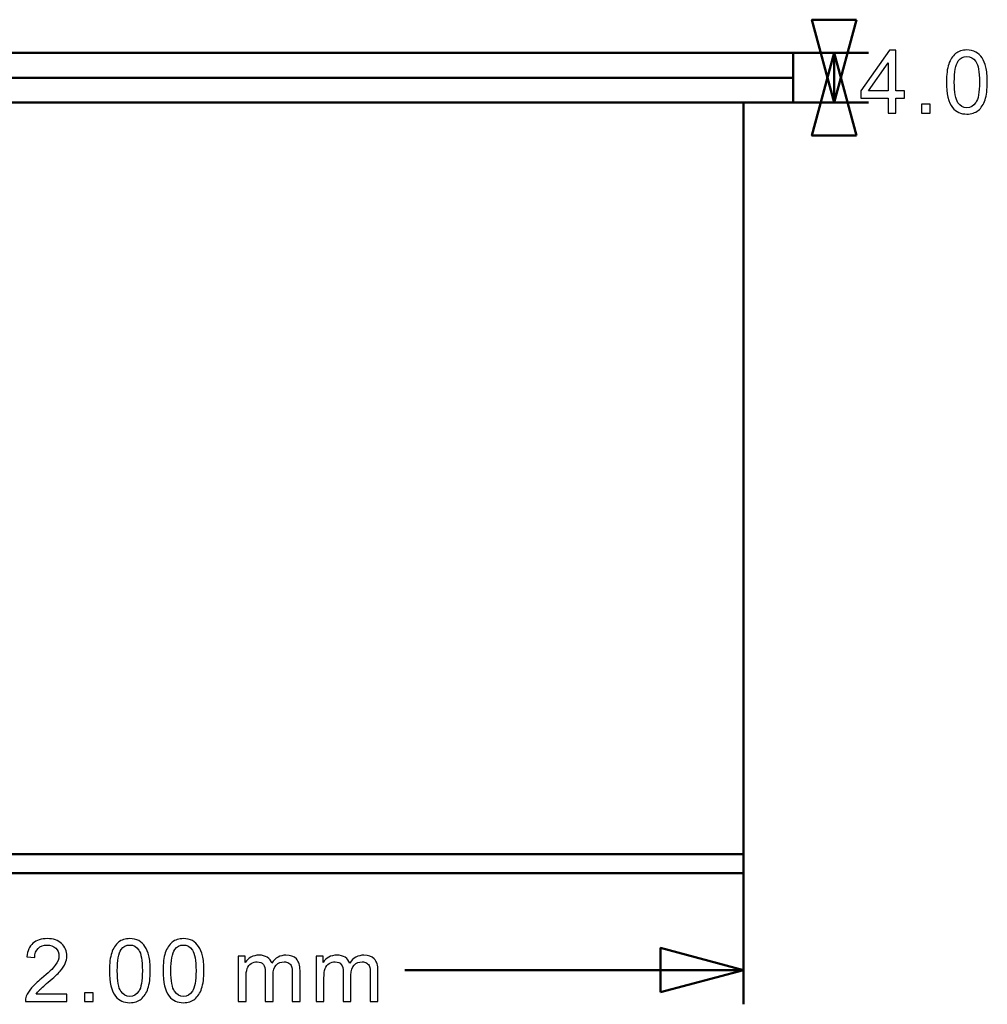
# Model space of a CAD drawing. Units: centimetres. Extents: x -40.5 to 21, y -14.8 to 14.8.
# Drawn here: x -1.7 to 6, y -6.7 to 1.2 of the extents above; entities that cross this region are included whole.
import ezdxf

# ---------------------------------------------------------------- set-up
doc = ezdxf.new("R2010")
doc.units = ezdxf.units.CM
doc.header["$MEASUREMENT"] = 0
doc.layers.add('layer 1', color=7, linetype='Continuous')

msp = doc.modelspace()

# ---------------------------------------------------------------- linework, layer by layer
at = {"layer": 'layer 1', "color": 250, "lineweight": 50}
for points in [[(4.99386, 1.18888), (4.99386, 1.18888), (4.81524, 0.52226), (4.81524, 0.52226), (4.81524, 0.52226), (4.81524, 0.52226), (4.63661, 1.18888), (4.63661, 1.18888), (4.63661, 1.18888), (4.63661, 1.18888), (4.99386, 1.18888), (4.99386, 1.18888)], [(4.99386, 0.25568), (4.99386, 0.25568), (4.81524, 0.92231), (4.81524, 0.92231), (4.81524, 0.92231), (4.81524, 0.92231), (4.63661, 0.25568), (4.63661, 0.25568), (4.63661, 0.25568), (4.63661, 0.25568), (4.99386, 0.25568), (4.99386, 0.25568)], [(3.4188, -6.6377), (3.4188, -6.6377), (4.08543, -6.45908), (4.08543, -6.45908), (4.08543, -6.45908), (4.08543, -6.45908), (3.4188, -6.28045), (3.4188, -6.28045), (3.4188, -6.28045), (3.4188, -6.28045), (3.4188, -6.6377), (3.4188, -6.6377)]]:
    msp.add_open_spline(points, degree=3, knots=[0, 0, 0, 0, 0.25, 0.25, 0.25, 0.25, 0.5, 0.5, 0.5, 0.5, 1, 1, 1, 1], dxfattribs=at)
for points in [[(-5.51456, 0.92231), (-5.51456, 0.92231), (4.48543, 0.92231), (4.48543, 0.92231)], [(-5.51456, 0.92231), (-5.51456, 0.92231), (4.48543, 0.92231), (4.48543, 0.92231)], [(4.14104, 0.92231), (4.14104, 0.92231), (5.09024, 0.92231), (5.09024, 0.92231)], [(4.48543, 0.92231), (4.48543, 0.92231), (4.48543, 0.92231), (4.48543, 0.92231)], [(4.48543, 0.92231), (4.48543, 0.92231), (4.48543, 0.8928), (4.48543, 0.8928)], [(4.48543, 0.8928), (4.48543, 0.8928), (4.48543, 0.8928), (4.48543, 0.8928)], [(4.48543, 0.8928), (4.48543, 0.8928), (4.48543, 0.7503), (4.48543, 0.7503)], [(4.81524, 0.52226), (4.81524, 0.52226), (4.81524, 0.92231), (4.81524, 0.92231)], [(4.48543, 0.72078), (4.48543, 0.72078), (-5.51456, 0.72078), (-5.51456, 0.72078)], [(4.48543, 0.7503), (4.48543, 0.7503), (4.48543, 0.7503), (4.48543, 0.7503)], [(4.48543, 0.7503), (4.48543, 0.7503), (4.48543, 0.67904), (4.48543, 0.67904)], [(4.48543, 0.72078), (4.48543, 0.72078), (4.48543, 0.72078), (4.48543, 0.72078)], [(4.48543, 0.67904), (4.48543, 0.67904), (4.48543, 0.67904), (4.48543, 0.67904)], [(4.48543, 0.51926), (4.48543, 0.51926), (4.48543, 0.67904), (4.48543, 0.67904)], [(-5.51456, 0.52226), (-5.51456, 0.52226), (4.48543, 0.52226), (4.48543, 0.52226)], [(4.08543, 0.51926), (4.08543, 0.51926), (4.08543, 0.51926), (4.08543, 0.51926)], [(4.08543, 0.51926), (4.08543, 0.51926), (4.08543, -5.52651), (4.08543, -5.52651)], [(4.08543, 0.51926), (4.08543, 0.51926), (4.08543, 0.51926), (4.08543, 0.51926)], [(4.08543, 0.51926), (4.08543, 0.51926), (4.08543, -5.52651), (4.08543, -5.52651)], [(4.18734, 0.52226), (4.18734, 0.52226), (5.09024, 0.52226), (5.09024, 0.52226)], [(4.08543, -3.9295), (4.08543, -3.9295), (4.08543, -6.73408), (4.08543, -6.73408)], [(-5.06456, -5.52651), (-5.06456, -5.52651), (4.03543, -5.52651), (4.03543, -5.52651)], [(4.03543, -5.52651), (4.03543, -5.52651), (-5.06456, -5.52651), (-5.06456, -5.52651)], [(4.03543, -5.52651), (4.03543, -5.52651), (4.03543, -5.52651), (4.03543, -5.52651)], [(4.08543, -5.52651), (4.08543, -5.52651), (4.03543, -5.52651), (4.03543, -5.52651)], [(4.03543, -5.52651), (4.03543, -5.52651), (4.08543, -5.52651), (4.08543, -5.52651)], [(4.08543, -5.52651), (4.08543, -5.52651), (4.08543, -5.52651), (4.08543, -5.52651)], [(4.08543, -5.52651), (4.08543, -5.52651), (4.08543, -5.52651), (4.08543, -5.52651)], [(4.08543, -5.67765), (4.08543, -5.67765), (4.08543, -5.52651), (4.08543, -5.52651)], [(4.08543, -5.52651), (4.08543, -5.52651), (4.08543, -5.52651), (4.08543, -5.52651)], [(4.08543, -5.52651), (4.08543, -5.52651), (4.08543, -5.52651), (4.08543, -5.52651)], [(4.08543, -5.52651), (4.08543, -5.52651), (4.08543, -5.67765), (4.08543, -5.67765)], [(4.03543, -5.67765), (4.03543, -5.67765), (-5.06456, -5.67765), (-5.06456, -5.67765)], [(4.03543, -5.67765), (4.03543, -5.67765), (4.03543, -5.67765), (4.03543, -5.67765)], [(4.08543, -5.67765), (4.08543, -5.67765), (4.03543, -5.67765), (4.03543, -5.67765)], [(4.08543, -5.67765), (4.08543, -5.67765), (4.08543, -5.67765), (4.08543, -5.67765)], [(1.35986, -6.45908), (1.35986, -6.45908), (4.08543, -6.45908), (4.08543, -6.45908)]]:
    msp.add_open_spline(points, degree=3, dxfattribs=at)
at = {"layer": 'layer 1', "color": 250}
for points, knots in [([(5.2499, 0.43773), (5.2499, 0.43773), (5.2499, 0.55838), (5.2499, 0.55838), (5.2499, 0.55838), (5.2499, 0.55838), (5.03047, 0.55838), (5.03047, 0.55838), (5.03047, 0.55838), (5.03047, 0.55838), (5.03047, 0.61553), (5.03047, 0.61553), (5.03047, 0.61553), (5.03047, 0.61553), (5.26118, 0.94291), (5.26118, 0.94291), (5.26118, 0.94291), (5.26118, 0.94291), (5.31199, 0.94291), (5.31199, 0.94291), (5.31199, 0.94291), (5.31199, 0.94291), (5.31199, 0.61553), (5.31199, 0.61553), (5.31199, 0.61553), (5.31199, 0.61553), (5.38042, 0.61553), (5.38042, 0.61553), (5.38042, 0.61553), (5.38042, 0.61553), (5.38042, 0.55838), (5.38042, 0.55838), (5.38042, 0.55838), (5.38042, 0.55838), (5.31199, 0.55838), (5.31199, 0.55838), (5.31199, 0.55838), (5.31199, 0.55838), (5.31199, 0.43773), (5.31199, 0.43773), (5.31199, 0.43773), (5.31199, 0.43773), (5.2499, 0.43773), (5.2499, 0.43773)], [0, 0, 0, 0, 0.0833333, 0.0833333, 0.0833333, 0.0833333, 0.1666667, 0.1666667, 0.1666667, 0.1666667, 0.25, 0.25, 0.25, 0.25, 0.3333333, 0.3333333, 0.3333333, 0.3333333, 0.4166667, 0.4166667, 0.4166667, 0.4166667, 0.5, 0.5, 0.5, 0.5, 0.5833333, 0.5833333, 0.5833333, 0.5833333, 0.6666667, 0.6666667, 0.6666667, 0.6666667, 0.75, 0.75, 0.75, 0.75, 0.8333333, 0.8333333, 0.8333333, 0.8333333, 1, 1, 1, 1]), ([(5.71849, 0.68703), (5.71849, 0.74665), (5.72461, 0.79486), (5.73684, 0.83131), (5.73684, 0.83131), (5.74919, 0.86789), (5.76741, 0.89599), (5.79164, 0.91563), (5.79164, 0.91563), (5.81574, 0.93527), (5.8462, 0.94503), (5.88289, 0.94503), (5.88289, 0.94503), (5.90994, 0.94503), (5.93369, 0.93962), (5.95427, 0.92868), (5.95427, 0.92868), (5.97473, 0.91775), (5.99166, 0.90199), (6.00483, 0.88141), (6.00483, 0.88141), (6.018, 0.86095), (6.02835, 0.8359), (6.03588, 0.80639), (6.03588, 0.80639), (6.04352, 0.77687), (6.04728, 0.73701), (6.04728, 0.68703), (6.04728, 0.68703), (6.04728, 0.62776), (6.04117, 0.57978), (6.02906, 0.54333), (6.02906, 0.54333), (6.01695, 0.50676), (5.99872, 0.47865), (5.97449, 0.4589), (5.97449, 0.4589), (5.95039, 0.43914), (5.91981, 0.42926), (5.88289, 0.42926), (5.88289, 0.42926), (5.83432, 0.42926), (5.79611, 0.44655), (5.76835, 0.48124), (5.76835, 0.48124), (5.73507, 0.52357), (5.71849, 0.59213), (5.71849, 0.68703)], [0, 0, 0, 0, 0.0769231, 0.0769231, 0.0769231, 0.0769231, 0.1538462, 0.1538462, 0.1538462, 0.1538462, 0.2307692, 0.2307692, 0.2307692, 0.2307692, 0.3076923, 0.3076923, 0.3076923, 0.3076923, 0.3846154, 0.3846154, 0.3846154, 0.3846154, 0.4615385, 0.4615385, 0.4615385, 0.4615385, 0.5384615, 0.5384615, 0.5384615, 0.5384615, 0.6153846, 0.6153846, 0.6153846, 0.6153846, 0.6923077, 0.6923077, 0.6923077, 0.6923077, 0.7692308, 0.7692308, 0.7692308, 0.7692308, 0.8461538, 0.8461538, 0.8461538, 0.8461538, 1, 1, 1, 1]), ([(5.78199, 0.68679), (5.78199, 0.60365), (5.79164, 0.54839), (5.81104, 0.5211), (5.81104, 0.5211), (5.83044, 0.4937), (5.85443, 0.48006), (5.88289, 0.48006), (5.88289, 0.48006), (5.91135, 0.48006), (5.93534, 0.49382), (5.95474, 0.52122), (5.95474, 0.52122), (5.97414, 0.54874), (5.98378, 0.60389), (5.98378, 0.68679), (5.98378, 0.68679), (5.98378, 0.76993), (5.97414, 0.8252), (5.95474, 0.85248), (5.95474, 0.85248), (5.93545, 0.87988), (5.91123, 0.89352), (5.88218, 0.89352), (5.88218, 0.89352), (5.85373, 0.89352), (5.83091, 0.88141), (5.81386, 0.8573), (5.81386, 0.8573), (5.79258, 0.82661), (5.78199, 0.7697), (5.78199, 0.68679)], [0, 0, 0, 0, 0.1111111, 0.1111111, 0.1111111, 0.1111111, 0.2222222, 0.2222222, 0.2222222, 0.2222222, 0.3333333, 0.3333333, 0.3333333, 0.3333333, 0.4444444, 0.4444444, 0.4444444, 0.4444444, 0.5555556, 0.5555556, 0.5555556, 0.5555556, 0.6666667, 0.6666667, 0.6666667, 0.6666667, 0.7777778, 0.7777778, 0.7777778, 0.7777778, 1, 1, 1, 1]), ([(5.2499, 0.61553), (5.2499, 0.61553), (5.2499, 0.84284), (5.2499, 0.84284), (5.2499, 0.84284), (5.2499, 0.84284), (5.0915, 0.61553), (5.0915, 0.61553), (5.0915, 0.61553), (5.0915, 0.61553), (5.2499, 0.61553), (5.2499, 0.61553)], [0, 0, 0, 0, 0.25, 0.25, 0.25, 0.25, 0.5, 0.5, 0.5, 0.5, 1, 1, 1, 1]), ([(5.51783, 0.43773), (5.51783, 0.43773), (5.51783, 0.50829), (5.51783, 0.50829), (5.51783, 0.50829), (5.51783, 0.50829), (5.58838, 0.50829), (5.58838, 0.50829), (5.58838, 0.50829), (5.58838, 0.50829), (5.58838, 0.43773), (5.58838, 0.43773), (5.58838, 0.43773), (5.58838, 0.43773), (5.51783, 0.43773), (5.51783, 0.43773)], [0, 0, 0, 0, 0.2, 0.2, 0.2, 0.2, 0.4, 0.4, 0.4, 0.4, 0.6, 0.6, 0.6, 0.6, 1, 1, 1, 1]), ([(-1.3576, -6.65346), (-1.3576, -6.65346), (-1.3576, -6.71273), (-1.3576, -6.71273), (-1.3576, -6.71273), (-1.3576, -6.71273), (-1.69204, -6.71273), (-1.69204, -6.71273), (-1.69204, -6.71273), (-1.69251, -6.6978), (-1.69004, -6.68345), (-1.68475, -6.66957), (-1.68475, -6.66957), (-1.67616, -6.64688), (-1.66241, -6.62442), (-1.64347, -6.60243), (-1.64347, -6.60243), (-1.62454, -6.58044), (-1.59749, -6.55504), (-1.56233, -6.52623), (-1.56233, -6.52623), (-1.50765, -6.48119), (-1.47049, -6.44556), (-1.45109, -6.41922), (-1.45109, -6.41922), (-1.43157, -6.39288), (-1.42181, -6.36795), (-1.42181, -6.34443), (-1.42181, -6.34443), (-1.42181, -6.31985), (-1.43063, -6.29915), (-1.44827, -6.28222), (-1.44827, -6.28222), (-1.46591, -6.2654), (-1.48896, -6.25694), (-1.5173, -6.25694), (-1.5173, -6.25694), (-1.54728, -6.25694), (-1.57127, -6.26588), (-1.58926, -6.28375), (-1.58926, -6.28375), (-1.60725, -6.30151), (-1.61631, -6.3262), (-1.61654, -6.35783), (-1.61654, -6.35783), (-1.61654, -6.35783), (-1.68004, -6.35148), (-1.68004, -6.35148), (-1.68004, -6.35148), (-1.67569, -6.30398), (-1.65923, -6.26776), (-1.63077, -6.24283), (-1.63077, -6.24283), (-1.6022, -6.2179), (-1.56398, -6.20543), (-1.51588, -6.20543), (-1.51588, -6.20543), (-1.46744, -6.20543), (-1.42898, -6.21884), (-1.40076, -6.24577), (-1.40076, -6.24577), (-1.37242, -6.2727), (-1.35831, -6.30609), (-1.35831, -6.34584), (-1.35831, -6.34584), (-1.35831, -6.36606), (-1.36242, -6.38594), (-1.37077, -6.40546), (-1.37077, -6.40546), (-1.37901, -6.4251), (-1.39276, -6.44568), (-1.41193, -6.46731), (-1.41193, -6.46731), (-1.43122, -6.48883), (-1.46308, -6.51858), (-1.50753, -6.55621), (-1.50753, -6.55621), (-1.54481, -6.58749), (-1.5688, -6.60866), (-1.57938, -6.61983), (-1.57938, -6.61983), (-1.58997, -6.631), (-1.59867, -6.64217), (-1.60561, -6.65346), (-1.60561, -6.65346), (-1.60561, -6.65346), (-1.3576, -6.65346), (-1.3576, -6.65346)], [0, 0, 0, 0, 0.0434783, 0.0434783, 0.0434783, 0.0434783, 0.0869565, 0.0869565, 0.0869565, 0.0869565, 0.1304348, 0.1304348, 0.1304348, 0.1304348, 0.173913, 0.173913, 0.173913, 0.173913, 0.2173913, 0.2173913, 0.2173913, 0.2173913, 0.2608696, 0.2608696, 0.2608696, 0.2608696, 0.3043478, 0.3043478, 0.3043478, 0.3043478, 0.3478261, 0.3478261, 0.3478261, 0.3478261, 0.3913043, 0.3913043, 0.3913043, 0.3913043, 0.4347826, 0.4347826, 0.4347826, 0.4347826, 0.4782609, 0.4782609, 0.4782609, 0.4782609, 0.5217391, 0.5217391, 0.5217391, 0.5217391, 0.5652174, 0.5652174, 0.5652174, 0.5652174, 0.6086957, 0.6086957, 0.6086957, 0.6086957, 0.6521739, 0.6521739, 0.6521739, 0.6521739, 0.6956522, 0.6956522, 0.6956522, 0.6956522, 0.7391304, 0.7391304, 0.7391304, 0.7391304, 0.7826087, 0.7826087, 0.7826087, 0.7826087, 0.826087, 0.826087, 0.826087, 0.826087, 0.8695652, 0.8695652, 0.8695652, 0.8695652, 0.9130435, 0.9130435, 0.9130435, 0.9130435, 1, 1, 1, 1]), ([(-1.01601, -6.46343), (-1.01601, -6.40381), (-1.00989, -6.3556), (-0.99766, -6.31915), (-0.99766, -6.31915), (-0.98531, -6.28257), (-0.96709, -6.25447), (-0.94286, -6.23483), (-0.94286, -6.23483), (-0.91876, -6.21519), (-0.8883, -6.20543), (-0.85161, -6.20543), (-0.85161, -6.20543), (-0.82456, -6.20543), (-0.80081, -6.21084), (-0.78023, -6.22178), (-0.78023, -6.22178), (-0.75977, -6.23271), (-0.74284, -6.24847), (-0.72967, -6.26905), (-0.72967, -6.26905), (-0.7165, -6.28951), (-0.70615, -6.31456), (-0.69862, -6.34407), (-0.69862, -6.34407), (-0.69098, -6.37359), (-0.68722, -6.41345), (-0.68722, -6.46343), (-0.68722, -6.46343), (-0.68722, -6.5227), (-0.69333, -6.57068), (-0.70544, -6.60713), (-0.70544, -6.60713), (-0.71755, -6.6437), (-0.73578, -6.67181), (-0.76001, -6.69156), (-0.76001, -6.69156), (-0.78411, -6.71132), (-0.81469, -6.7212), (-0.85161, -6.7212), (-0.85161, -6.7212), (-0.90018, -6.7212), (-0.93839, -6.70391), (-0.96615, -6.66922), (-0.96615, -6.66922), (-0.99943, -6.62689), (-1.01601, -6.55833), (-1.01601, -6.46343)], [0, 0, 0, 0, 0.0769231, 0.0769231, 0.0769231, 0.0769231, 0.1538462, 0.1538462, 0.1538462, 0.1538462, 0.2307692, 0.2307692, 0.2307692, 0.2307692, 0.3076923, 0.3076923, 0.3076923, 0.3076923, 0.3846154, 0.3846154, 0.3846154, 0.3846154, 0.4615385, 0.4615385, 0.4615385, 0.4615385, 0.5384615, 0.5384615, 0.5384615, 0.5384615, 0.6153846, 0.6153846, 0.6153846, 0.6153846, 0.6923077, 0.6923077, 0.6923077, 0.6923077, 0.7692308, 0.7692308, 0.7692308, 0.7692308, 0.8461538, 0.8461538, 0.8461538, 0.8461538, 1, 1, 1, 1]), ([(-0.95251, -6.46367), (-0.95251, -6.54681), (-0.94286, -6.60207), (-0.92346, -6.62936), (-0.92346, -6.62936), (-0.90406, -6.65676), (-0.88007, -6.6704), (-0.85161, -6.6704), (-0.85161, -6.6704), (-0.82315, -6.6704), (-0.79916, -6.65664), (-0.77976, -6.62924), (-0.77976, -6.62924), (-0.76036, -6.60172), (-0.75072, -6.54657), (-0.75072, -6.46367), (-0.75072, -6.46367), (-0.75072, -6.38053), (-0.76036, -6.32526), (-0.77976, -6.29798), (-0.77976, -6.29798), (-0.79905, -6.27058), (-0.82327, -6.25694), (-0.85232, -6.25694), (-0.85232, -6.25694), (-0.88077, -6.25694), (-0.90359, -6.26905), (-0.92064, -6.29316), (-0.92064, -6.29316), (-0.94192, -6.32385), (-0.95251, -6.38076), (-0.95251, -6.46367)], [0, 0, 0, 0, 0.1111111, 0.1111111, 0.1111111, 0.1111111, 0.2222222, 0.2222222, 0.2222222, 0.2222222, 0.3333333, 0.3333333, 0.3333333, 0.3333333, 0.4444444, 0.4444444, 0.4444444, 0.4444444, 0.5555556, 0.5555556, 0.5555556, 0.5555556, 0.6666667, 0.6666667, 0.6666667, 0.6666667, 0.7777778, 0.7777778, 0.7777778, 0.7777778, 1, 1, 1, 1]), ([(-0.58439, -6.46343), (-0.58439, -6.40381), (-0.57827, -6.3556), (-0.56604, -6.31915), (-0.56604, -6.31915), (-0.55369, -6.28257), (-0.53547, -6.25447), (-0.51124, -6.23483), (-0.51124, -6.23483), (-0.48714, -6.21519), (-0.45668, -6.20543), (-0.41999, -6.20543), (-0.41999, -6.20543), (-0.39294, -6.20543), (-0.36919, -6.21084), (-0.34861, -6.22178), (-0.34861, -6.22178), (-0.32815, -6.23271), (-0.31122, -6.24847), (-0.29805, -6.26905), (-0.29805, -6.26905), (-0.28488, -6.28951), (-0.27453, -6.31456), (-0.267, -6.34407), (-0.267, -6.34407), (-0.25936, -6.37359), (-0.2556, -6.41345), (-0.2556, -6.46343), (-0.2556, -6.46343), (-0.2556, -6.5227), (-0.26171, -6.57068), (-0.27382, -6.60713), (-0.27382, -6.60713), (-0.28593, -6.6437), (-0.30416, -6.67181), (-0.32839, -6.69156), (-0.32839, -6.69156), (-0.35249, -6.71132), (-0.38307, -6.7212), (-0.41999, -6.7212), (-0.41999, -6.7212), (-0.46856, -6.7212), (-0.50677, -6.70391), (-0.53453, -6.66922), (-0.53453, -6.66922), (-0.56781, -6.62689), (-0.58439, -6.55833), (-0.58439, -6.46343)], [0, 0, 0, 0, 0.0769231, 0.0769231, 0.0769231, 0.0769231, 0.1538462, 0.1538462, 0.1538462, 0.1538462, 0.2307692, 0.2307692, 0.2307692, 0.2307692, 0.3076923, 0.3076923, 0.3076923, 0.3076923, 0.3846154, 0.3846154, 0.3846154, 0.3846154, 0.4615385, 0.4615385, 0.4615385, 0.4615385, 0.5384615, 0.5384615, 0.5384615, 0.5384615, 0.6153846, 0.6153846, 0.6153846, 0.6153846, 0.6923077, 0.6923077, 0.6923077, 0.6923077, 0.7692308, 0.7692308, 0.7692308, 0.7692308, 0.8461538, 0.8461538, 0.8461538, 0.8461538, 1, 1, 1, 1]), ([(-0.52089, -6.46367), (-0.52089, -6.54681), (-0.51124, -6.60207), (-0.49184, -6.62936), (-0.49184, -6.62936), (-0.47244, -6.65676), (-0.44845, -6.6704), (-0.41999, -6.6704), (-0.41999, -6.6704), (-0.39153, -6.6704), (-0.36754, -6.65664), (-0.34814, -6.62924), (-0.34814, -6.62924), (-0.32874, -6.60172), (-0.3191, -6.54657), (-0.3191, -6.46367), (-0.3191, -6.46367), (-0.3191, -6.38053), (-0.32874, -6.32526), (-0.34814, -6.29798), (-0.34814, -6.29798), (-0.36743, -6.27058), (-0.39165, -6.25694), (-0.4207, -6.25694), (-0.4207, -6.25694), (-0.44915, -6.25694), (-0.47197, -6.26905), (-0.48902, -6.29316), (-0.48902, -6.29316), (-0.5103, -6.32385), (-0.52089, -6.38076), (-0.52089, -6.46367)], [0, 0, 0, 0, 0.1111111, 0.1111111, 0.1111111, 0.1111111, 0.2222222, 0.2222222, 0.2222222, 0.2222222, 0.3333333, 0.3333333, 0.3333333, 0.3333333, 0.4444444, 0.4444444, 0.4444444, 0.4444444, 0.5555556, 0.5555556, 0.5555556, 0.5555556, 0.6666667, 0.6666667, 0.6666667, 0.6666667, 0.7777778, 0.7777778, 0.7777778, 0.7777778, 1, 1, 1, 1]), ([(0.02099, -6.71273), (0.02099, -6.71273), (0.02099, -6.34654), (0.02099, -6.34654), (0.02099, -6.34654), (0.02099, -6.34654), (0.07673, -6.34654), (0.07673, -6.34654), (0.07673, -6.34654), (0.07673, -6.34654), (0.07673, -6.39829), (0.07673, -6.39829), (0.07673, -6.39829), (0.08813, -6.38041), (0.10342, -6.36595), (0.12247, -6.35513), (0.12247, -6.35513), (0.14152, -6.34419), (0.16316, -6.33878), (0.1875, -6.33878), (0.1875, -6.33878), (0.21455, -6.33878), (0.23677, -6.34443), (0.25406, -6.3556), (0.25406, -6.3556), (0.27134, -6.36689), (0.28357, -6.38253), (0.29063, -6.40275), (0.29063, -6.40275), (0.31979, -6.36007), (0.35754, -6.33878), (0.40411, -6.33878), (0.40411, -6.33878), (0.44056, -6.33878), (0.46866, -6.34878), (0.48819, -6.36889), (0.48819, -6.36889), (0.50782, -6.389), (0.5177, -6.41992), (0.5177, -6.46167), (0.5177, -6.46167), (0.5177, -6.46167), (0.5177, -6.71273), (0.5177, -6.71273), (0.5177, -6.71273), (0.5177, -6.71273), (0.45561, -6.71273), (0.45561, -6.71273), (0.45561, -6.71273), (0.45561, -6.71273), (0.45561, -6.48225), (0.45561, -6.48225), (0.45561, -6.48225), (0.45561, -6.45755), (0.4535, -6.43968), (0.4495, -6.42874), (0.4495, -6.42874), (0.4455, -6.41781), (0.43821, -6.4091), (0.42751, -6.4024), (0.42751, -6.4024), (0.41692, -6.3957), (0.40446, -6.39241), (0.39023, -6.39241), (0.39023, -6.39241), (0.36436, -6.39241), (0.34296, -6.40099), (0.32591, -6.41804), (0.32591, -6.41804), (0.30886, -6.43521), (0.30039, -6.46261), (0.30039, -6.50024), (0.30039, -6.50024), (0.30039, -6.50024), (0.30039, -6.71273), (0.30039, -6.71273), (0.30039, -6.71273), (0.30039, -6.71273), (0.2383, -6.71273), (0.2383, -6.71273), (0.2383, -6.71273), (0.2383, -6.71273), (0.2383, -6.47507), (0.2383, -6.47507), (0.2383, -6.47507), (0.2383, -6.44756), (0.23324, -6.42686), (0.22313, -6.4131), (0.22313, -6.4131), (0.21302, -6.39934), (0.19644, -6.39241), (0.17351, -6.39241), (0.17351, -6.39241), (0.1561, -6.39241), (0.13999, -6.39699), (0.12517, -6.40616), (0.12517, -6.40616), (0.11036, -6.41534), (0.09966, -6.42874), (0.09295, -6.4465), (0.09295, -6.4465), (0.08637, -6.46414), (0.08308, -6.48966), (0.08308, -6.52293), (0.08308, -6.52293), (0.08308, -6.52293), (0.08308, -6.71273), (0.08308, -6.71273), (0.08308, -6.71273), (0.08308, -6.71273), (0.02099, -6.71273), (0.02099, -6.71273)], [0, 0, 0, 0, 0.0344828, 0.0344828, 0.0344828, 0.0344828, 0.0689655, 0.0689655, 0.0689655, 0.0689655, 0.1034483, 0.1034483, 0.1034483, 0.1034483, 0.137931, 0.137931, 0.137931, 0.137931, 0.1724138, 0.1724138, 0.1724138, 0.1724138, 0.2068966, 0.2068966, 0.2068966, 0.2068966, 0.2413793, 0.2413793, 0.2413793, 0.2413793, 0.2758621, 0.2758621, 0.2758621, 0.2758621, 0.3103448, 0.3103448, 0.3103448, 0.3103448, 0.3448276, 0.3448276, 0.3448276, 0.3448276, 0.3793103, 0.3793103, 0.3793103, 0.3793103, 0.4137931, 0.4137931, 0.4137931, 0.4137931, 0.4482759, 0.4482759, 0.4482759, 0.4482759, 0.4827586, 0.4827586, 0.4827586, 0.4827586, 0.5172414, 0.5172414, 0.5172414, 0.5172414, 0.5517241, 0.5517241, 0.5517241, 0.5517241, 0.5862069, 0.5862069, 0.5862069, 0.5862069, 0.6206897, 0.6206897, 0.6206897, 0.6206897, 0.6551724, 0.6551724, 0.6551724, 0.6551724, 0.6896552, 0.6896552, 0.6896552, 0.6896552, 0.7241379, 0.7241379, 0.7241379, 0.7241379, 0.7586207, 0.7586207, 0.7586207, 0.7586207, 0.7931034, 0.7931034, 0.7931034, 0.7931034, 0.8275862, 0.8275862, 0.8275862, 0.8275862, 0.862069, 0.862069, 0.862069, 0.862069, 0.8965517, 0.8965517, 0.8965517, 0.8965517, 0.9310345, 0.9310345, 0.9310345, 0.9310345, 1, 1, 1, 1]), ([(0.64793, -6.71273), (0.64793, -6.71273), (0.64793, -6.34654), (0.64793, -6.34654), (0.64793, -6.34654), (0.64793, -6.34654), (0.70367, -6.34654), (0.70367, -6.34654), (0.70367, -6.34654), (0.70367, -6.34654), (0.70367, -6.39829), (0.70367, -6.39829), (0.70367, -6.39829), (0.71507, -6.38041), (0.73036, -6.36595), (0.74941, -6.35513), (0.74941, -6.35513), (0.76846, -6.34419), (0.7901, -6.33878), (0.81444, -6.33878), (0.81444, -6.33878), (0.84149, -6.33878), (0.86371, -6.34443), (0.881, -6.3556), (0.881, -6.3556), (0.89828, -6.36689), (0.91051, -6.38253), (0.91757, -6.40275), (0.91757, -6.40275), (0.94673, -6.36007), (0.98448, -6.33878), (1.03105, -6.33878), (1.03105, -6.33878), (1.0675, -6.33878), (1.0956, -6.34878), (1.11513, -6.36889), (1.11513, -6.36889), (1.13476, -6.389), (1.14464, -6.41992), (1.14464, -6.46167), (1.14464, -6.46167), (1.14464, -6.46167), (1.14464, -6.71273), (1.14464, -6.71273), (1.14464, -6.71273), (1.14464, -6.71273), (1.08255, -6.71273), (1.08255, -6.71273), (1.08255, -6.71273), (1.08255, -6.71273), (1.08255, -6.48225), (1.08255, -6.48225), (1.08255, -6.48225), (1.08255, -6.45755), (1.08044, -6.43968), (1.07644, -6.42874), (1.07644, -6.42874), (1.07244, -6.41781), (1.06515, -6.4091), (1.05445, -6.4024), (1.05445, -6.4024), (1.04386, -6.3957), (1.0314, -6.39241), (1.01717, -6.39241), (1.01717, -6.39241), (0.9913, -6.39241), (0.9699, -6.40099), (0.95285, -6.41804), (0.95285, -6.41804), (0.9358, -6.43521), (0.92733, -6.46261), (0.92733, -6.50024), (0.92733, -6.50024), (0.92733, -6.50024), (0.92733, -6.71273), (0.92733, -6.71273), (0.92733, -6.71273), (0.92733, -6.71273), (0.86524, -6.71273), (0.86524, -6.71273), (0.86524, -6.71273), (0.86524, -6.71273), (0.86524, -6.47507), (0.86524, -6.47507), (0.86524, -6.47507), (0.86524, -6.44756), (0.86018, -6.42686), (0.85007, -6.4131), (0.85007, -6.4131), (0.83996, -6.39934), (0.82338, -6.39241), (0.80045, -6.39241), (0.80045, -6.39241), (0.78304, -6.39241), (0.76693, -6.39699), (0.75211, -6.40616), (0.75211, -6.40616), (0.7373, -6.41534), (0.7266, -6.42874), (0.71989, -6.4465), (0.71989, -6.4465), (0.71331, -6.46414), (0.71002, -6.48966), (0.71002, -6.52293), (0.71002, -6.52293), (0.71002, -6.52293), (0.71002, -6.71273), (0.71002, -6.71273), (0.71002, -6.71273), (0.71002, -6.71273), (0.64793, -6.71273), (0.64793, -6.71273)], [0, 0, 0, 0, 0.0344828, 0.0344828, 0.0344828, 0.0344828, 0.0689655, 0.0689655, 0.0689655, 0.0689655, 0.1034483, 0.1034483, 0.1034483, 0.1034483, 0.137931, 0.137931, 0.137931, 0.137931, 0.1724138, 0.1724138, 0.1724138, 0.1724138, 0.2068966, 0.2068966, 0.2068966, 0.2068966, 0.2413793, 0.2413793, 0.2413793, 0.2413793, 0.2758621, 0.2758621, 0.2758621, 0.2758621, 0.3103448, 0.3103448, 0.3103448, 0.3103448, 0.3448276, 0.3448276, 0.3448276, 0.3448276, 0.3793103, 0.3793103, 0.3793103, 0.3793103, 0.4137931, 0.4137931, 0.4137931, 0.4137931, 0.4482759, 0.4482759, 0.4482759, 0.4482759, 0.4827586, 0.4827586, 0.4827586, 0.4827586, 0.5172414, 0.5172414, 0.5172414, 0.5172414, 0.5517241, 0.5517241, 0.5517241, 0.5517241, 0.5862069, 0.5862069, 0.5862069, 0.5862069, 0.6206897, 0.6206897, 0.6206897, 0.6206897, 0.6551724, 0.6551724, 0.6551724, 0.6551724, 0.6896552, 0.6896552, 0.6896552, 0.6896552, 0.7241379, 0.7241379, 0.7241379, 0.7241379, 0.7586207, 0.7586207, 0.7586207, 0.7586207, 0.7931034, 0.7931034, 0.7931034, 0.7931034, 0.8275862, 0.8275862, 0.8275862, 0.8275862, 0.862069, 0.862069, 0.862069, 0.862069, 0.8965517, 0.8965517, 0.8965517, 0.8965517, 0.9310345, 0.9310345, 0.9310345, 0.9310345, 1, 1, 1, 1]), ([(-1.21667, -6.71273), (-1.21667, -6.71273), (-1.21667, -6.64217), (-1.21667, -6.64217), (-1.21667, -6.64217), (-1.21667, -6.64217), (-1.14612, -6.64217), (-1.14612, -6.64217), (-1.14612, -6.64217), (-1.14612, -6.64217), (-1.14612, -6.71273), (-1.14612, -6.71273), (-1.14612, -6.71273), (-1.14612, -6.71273), (-1.21667, -6.71273), (-1.21667, -6.71273)], [0, 0, 0, 0, 0.2, 0.2, 0.2, 0.2, 0.4, 0.4, 0.4, 0.4, 0.6, 0.6, 0.6, 0.6, 1, 1, 1, 1])]:
    msp.add_open_spline(points, degree=3, knots=knots, dxfattribs=at)

doc.saveas('drawing.dxf')
